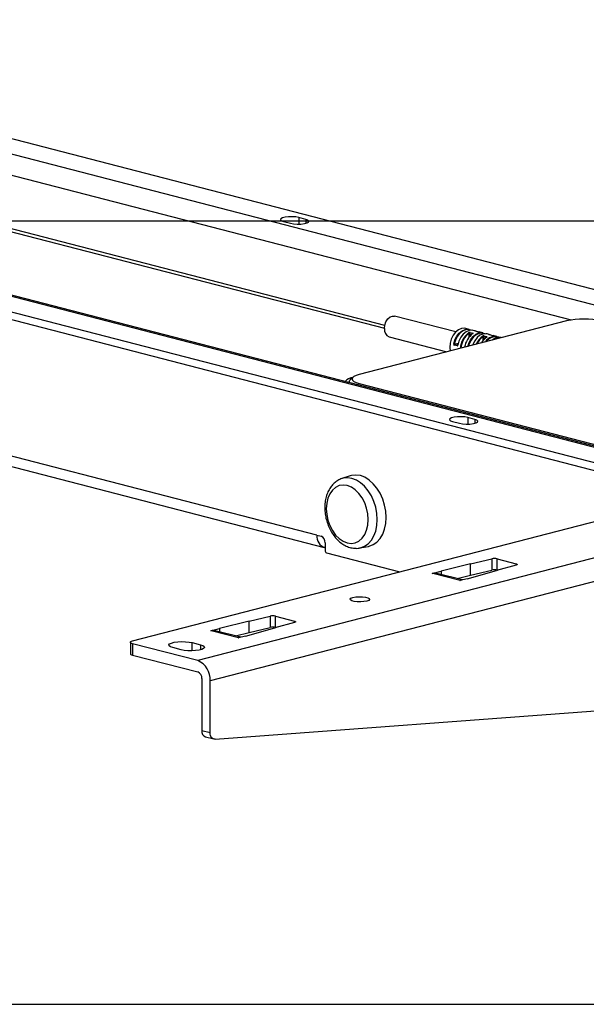
# Model space of a CAD drawing. Extents: x 0 to 5940, y 0 to 4200.
# Drawn here: x 2318 to 2463, y 2920 to 3171 of the extents above; entities that cross this region are included whole.
import ezdxf

# ---------------------------------------------------------------- set-up
doc = ezdxf.new("R2010")
doc.units = 0
doc.header["$LTSCALE"] = 20
doc.layers.get('0').update_dxf_attribs({"linetype": 'CONTINUOUS'})
doc.layers.add('DOLD_REFERENS_RAM___LINJER', color=1, linetype='CONTINUOUS')

msp = doc.modelspace()

# ---------------------------------------------------------------- linework, layer by layer
at = {"color": 7, "linetype": 'CONTINUOUS'}
for p, q in [((2568.871, 3071.629), (2187.033, 3170.455)), ((2199.054, 3171.371), (2572.406, 3074.74)), ((2117.029, 3152.337), (2498.867, 3053.51)), ((2499.869, 3053.519), (2118.032, 3152.346)), ((2486.846, 3052.595), (2113.494, 3149.226)), ((2113.494, 3147.294), (2486.846, 3050.663)), ((2286.435, 3124.962), (2411.434, 3092.61)), ((2411.517, 3093.321), (2287.85, 3125.328)), ((2385.73, 3119.852), (2387.498, 3119.395)), ((2391.387, 3120.401), (2389.619, 3120.859)), ((2394.215, 3039.793), (2118.444, 3111.168)), ((2120.27, 3108.028), (2396.041, 3036.653)), ((2457.926, 3094.465), (2405.034, 3080.776)), ((2429.673, 3091.657), (2414.067, 3095.696)), ((2433.11, 3092.317), (2432.191, 3092.555)), ((2434.878, 3091.859), (2434.136, 3092.051)), ((2435.349, 3091.692), (2434.606, 3091.884)), ((2434.61, 3091.909), (2435.265, 3091.715)), ((2435.359, 3091.691), (2434.616, 3091.883)), ((2412.689, 3090.371), (2427.398, 3086.564)), ((2433.99, 3091.246), (2433.248, 3091.438)), ((2433.303, 3091.547), (2434.045, 3091.355)), ((2435.349, 3091.692), (2435.359, 3091.691)), ((2435.903, 3091.594), (2435.635, 3091.644)), ((2436.646, 3091.402), (2435.903, 3091.594)), ((2437.526, 3090.331), (2436.783, 3090.523)), ((2436.838, 3090.632), (2437.581, 3090.44)), ((2438.414, 3090.944), (2437.671, 3091.136)), ((2438.884, 3090.777), (2438.142, 3090.969)), ((2438.145, 3090.994), (2438.8, 3090.8)), ((2438.894, 3090.776), (2438.152, 3090.968)), ((2438.884, 3090.777), (2438.894, 3090.776)), ((2439.439, 3090.679), (2439.171, 3090.729)), ((2440.181, 3090.486), (2439.439, 3090.679)), ((2441.367, 3090.18), (2441.207, 3090.221)), ((2428.121, 3087.662), (2428.196, 3086.771)), ((2429.996, 3088.104), (2429.253, 3088.297)), ((2429.287, 3088.514), (2430.257, 3088.765)), ((2429.322, 3088.39), (2430.065, 3088.198)), ((2403.419, 3080.06), (2402.745, 3079.432)), ((2402.489, 3078.947), (2402.489, 3078.723)), ((2405.034, 3078.47), (2519.515, 3048.84)), ((2434.52, 3069.341), (2432.753, 3069.798)), ((2428.863, 3068.792), (2430.631, 3068.334)), ((2402.708, 3054.908), (2400.602, 3054.21)), ((2347.193, 3012.79), (2498.938, 3052.065)), ((2516.969, 3047.398), (2363.81, 3007.757)), ((2520.151, 3042.227), (2366.992, 3002.587)), ((2394.215, 3039.793), (2395.276, 3039.519)), ((2396.337, 3037.796), (2396.337, 3035.864)), ((2405.183, 3036.509), (2407.363, 3036.92)), ((2396.69, 3035.289), (2415.406, 3030.445)), ((2433.463, 3032.433), (2425.937, 3030.608)), ((2433.463, 3032.433), (2438.855, 3033.734)), ((2433.463, 3029.535), (2433.463, 3032.433)), ((2438.855, 3033.734), (2438.855, 3030.836)), ((2445.085, 3032.122), (2440.074, 3030.731)), ((2440.244, 3033.728), (2445.06, 3032.481)), ((2440.244, 3030.83), (2440.244, 3033.728)), ((2423.68, 3030.024), (2425.937, 3030.608)), ((2423.751, 3030.006), (2423.68, 3030.024)), ((2423.824, 3030.024), (2423.751, 3030.006)), ((2430.749, 3028.231), (2423.824, 3030.024)), ((2431.34, 3028.347), (2424.861, 3030.023)), ((2425.937, 3030.608), (2425.937, 3029.745)), ((2429.996, 3028.694), (2433.463, 3029.535)), ((2432.537, 3028.656), (2440.074, 3030.731)), ((2433.463, 3029.535), (2438.855, 3030.836)), ((2440.244, 3030.83), (2440.341, 3030.805)), ((2430.681, 3028.212), (2430.749, 3028.231)), ((2430.751, 3028.194), (2430.681, 3028.212)), ((2432.537, 3028.656), (2430.751, 3028.194)), ((2376.895, 3017.792), (2382.286, 3019.093)), ((2382.286, 3019.093), (2382.286, 3016.195)), ((2383.675, 3019.087), (2388.492, 3017.84)), ((2383.675, 3016.189), (2383.675, 3019.087)), ((2376.895, 3017.792), (2369.368, 3015.967)), ((2376.895, 3014.894), (2376.895, 3017.792)), ((2388.516, 3017.481), (2383.505, 3016.09)), ((2367.112, 3015.383), (2369.368, 3015.967)), ((2367.183, 3015.365), (2367.112, 3015.383)), ((2367.256, 3015.383), (2367.183, 3015.365)), ((2374.18, 3013.59), (2367.256, 3015.383)), ((2374.772, 3013.706), (2368.293, 3015.382)), ((2369.368, 3015.967), (2369.368, 3015.104)), ((2373.427, 3014.053), (2376.895, 3014.894)), ((2375.969, 3014.015), (2374.183, 3013.553)), ((2375.969, 3014.015), (2383.505, 3016.09)), ((2376.895, 3014.894), (2382.286, 3016.195)), ((2383.675, 3016.189), (2383.772, 3016.164)), ((2346.607, 3012.424), (2346.607, 3009.526)), ((2347.193, 3012.058), (2347.193, 3009.16)), ((2363.81, 3007.757), (2347.193, 3012.058)), ((2362.395, 3012.332), (2364.517, 3011.783)), ((2374.112, 3013.571), (2374.18, 3013.59)), ((2374.183, 3013.553), (2374.112, 3013.571)), ((2347.193, 3009.16), (2363.81, 3004.859)), ((2359.567, 3010.502), (2357.446, 3011.051)), ((2364.87, 3003.136), (2364.87, 2989.853)), ((2366.992, 2989.304), (2366.992, 3002.587)), ((2368.217, 2987.707), (2524.323, 2999.358)), ((2366.992, 2989.304), (2364.87, 2989.853)), ((2365.783, 2988.283), (2367.905, 2987.734))]:
    msp.add_line(p, q, dxfattribs=at)
at = {"color": 8, "linetype": 'CONTINUOUS'}
for p, q in [((2288.856, 3138.774), (2459.117, 3094.707)), ((2389.619, 3120.859), (2389.619, 3119.188)), ((2391.387, 3120.401), (2391.387, 3119.395)), ((2434.606, 3091.884), (2434.616, 3091.883)), ((2433.106, 3090.385), (2433.106, 3091.39)), ((2433.248, 3091.438), (2433.248, 3090.55)), ((2433.99, 3091.198), (2433.99, 3091.246)), ((2436.642, 3089.47), (2436.642, 3090.475)), ((2436.783, 3090.523), (2436.783, 3089.635)), ((2437.526, 3090.283), (2437.526, 3090.331)), ((2438.142, 3090.969), (2438.152, 3090.968)), ((2430.247, 3088.629), (2429.322, 3088.39)), ((2430.065, 3088.198), (2430.106, 3088.209)), ((2405.034, 3078.47), (2404.818, 3078.12)), ((2432.753, 3069.798), (2432.753, 3068.127)), ((2434.52, 3069.341), (2434.52, 3068.334)), ((2445.06, 3032.481), (2445.06, 3032.115)), ((2388.492, 3017.84), (2388.492, 3017.474)), ((2362.395, 3010.242), (2362.395, 3012.332)), ((2364.517, 3011.783), (2364.517, 3010.502))]:
    msp.add_line(p, q, dxfattribs=at)
at = {"color": 7, "linetype": 'CONTINUOUS', "flags": 128}
for points in [[(2389.619, 3120.859), (2388.837, 3121.001), (2387.914, 3121.065), (2386.963, 3121.043), (2386.097, 3120.939), (2385.422, 3120.764), (2385.018, 3120.54), (2384.935, 3120.294), (2385.182, 3120.055), (2385.73, 3119.852)], [(2387.498, 3119.395), (2388.28, 3119.253), (2389.203, 3119.189), (2390.154, 3119.211), (2391.02, 3119.315), (2391.695, 3119.49), (2392.099, 3119.714), (2392.182, 3119.96), (2391.935, 3120.199), (2391.387, 3120.401)], [(2411.433, 3092.53), (2411.539, 3093.42), (2411.843, 3094.268), (2412.314, 3094.982), (2412.9, 3095.485), (2413.538, 3095.723), (2414.067, 3095.696)], [(2432.191, 3092.555), (2431.904, 3092.607), (2431.126, 3092.545), (2430.348, 3092.204), (2429.624, 3091.606), (2429.001, 3090.793), (2428.524, 3089.819), (2428.223, 3088.751), (2428.121, 3087.662)], [(2429.148, 3088.54), (2429.451, 3089.602), (2429.929, 3090.568), (2430.55, 3091.376), (2431.271, 3091.969), (2432.045, 3092.307), (2432.82, 3092.369), (2433.541, 3092.15), (2433.605, 3092.115)], [(2433.435, 3092.106), (2432.872, 3092.253), (2432.116, 3092.192), (2431.36, 3091.862), (2430.655, 3091.283), (2430.049, 3090.494), (2429.582, 3089.55), (2429.287, 3088.514)], [(2434.136, 3092.051), (2433.845, 3092.104), (2433.071, 3092.042), (2432.297, 3091.703), (2431.575, 3091.11), (2430.954, 3090.303), (2430.476, 3089.336), (2430.173, 3088.275)], [(2432.755, 3087.951), (2432.986, 3088.687), (2433.464, 3089.653), (2434.085, 3090.46), (2434.807, 3091.053), (2435.581, 3091.392), (2436.355, 3091.454), (2437.077, 3091.235), (2437.141, 3091.2)], [(2436.971, 3091.191), (2436.408, 3091.338), (2435.652, 3091.277), (2434.896, 3090.947), (2434.191, 3090.367), (2433.585, 3089.579), (2433.118, 3088.635), (2432.911, 3087.991)], [(2437.671, 3091.136), (2437.38, 3091.189), (2436.606, 3091.127), (2435.832, 3090.788), (2435.11, 3090.195), (2434.49, 3089.388), (2434.012, 3088.421), (2433.952, 3088.261)], [(2402.55, 3078.707), (2402.489, 3078.947), (2402.623, 3079.3), (2402.745, 3079.432)], [(2405.034, 3080.776), (2404.25, 3080.529), (2403.668, 3080.247), (2403.31, 3079.941), (2403.189, 3079.623), (2403.31, 3079.305), (2403.668, 3078.999), (2404.25, 3078.717), (2405.034, 3078.47)], [(2432.753, 3069.798), (2431.97, 3069.94), (2431.048, 3070.004), (2430.096, 3069.983), (2429.231, 3069.878), (2428.555, 3069.703), (2428.152, 3069.479), (2428.068, 3069.233), (2428.316, 3068.994), (2428.863, 3068.792)], [(2430.631, 3068.334), (2431.414, 3068.193), (2432.336, 3068.129), (2433.288, 3068.15), (2434.153, 3068.255), (2434.828, 3068.429), (2435.232, 3068.653), (2435.315, 3068.9), (2435.068, 3069.138), (2434.52, 3069.341)], [(2411.893, 3044.285), (2411.793, 3045.87), (2411.496, 3047.46), (2411.012, 3049.004), (2410.354, 3050.457), (2409.544, 3051.774), (2408.605, 3052.915), (2407.566, 3053.846), (2406.459, 3054.538), (2405.317, 3054.97), (2404.175, 3055.129), (2403.068, 3055.01), (2402.708, 3054.908)], [(2407.324, 3043.734), (2407.221, 3045.188), (2406.916, 3046.639), (2406.421, 3048.032), (2405.755, 3049.313), (2404.944, 3050.433), (2404.018, 3051.348), (2403.013, 3052.025), (2401.968, 3052.436), (2400.924, 3052.565), (2399.919, 3052.409), (2398.993, 3051.973), (2398.182, 3051.273), (2397.516, 3050.337), (2397.021, 3049.2), (2396.716, 3047.907), (2396.613, 3046.506), (2396.716, 3045.052), (2397.021, 3043.601), (2397.516, 3042.208), (2398.182, 3040.927), (2398.993, 3039.807), (2399.919, 3038.892), (2400.924, 3038.215), (2401.968, 3037.804), (2403.013, 3037.675), (2404.018, 3037.831), (2404.944, 3038.267), (2405.755, 3038.967), (2406.421, 3039.903), (2406.916, 3041.04), (2407.221, 3042.333), (2407.324, 3043.734)], [(2407.363, 3036.92), (2407.566, 3036.963), (2408.605, 3037.356), (2409.544, 3038.011), (2410.354, 3038.909), (2411.012, 3040.021), (2411.496, 3041.315), (2411.793, 3042.751), (2411.893, 3044.285)], [(2445.06, 3032.481), (2445.182, 3032.443), (2445.274, 3032.399), (2445.331, 3032.352), (2445.353, 3032.303), (2445.338, 3032.253), (2445.287, 3032.205), (2445.201, 3032.161), (2445.085, 3032.122)], [(2403.408, 3023.862), (2404.119, 3023.991), (2404.958, 3024.049), (2405.822, 3024.03), (2406.609, 3023.935), (2407.223, 3023.776), (2407.59, 3023.572), (2407.666, 3023.348), (2407.441, 3023.131), (2406.943, 3022.947), (2406.232, 3022.818), (2405.393, 3022.76), (2404.528, 3022.78), (2403.741, 3022.875), (2403.128, 3023.034), (2402.761, 3023.237), (2402.685, 3023.461), (2402.91, 3023.678), (2403.408, 3023.862)], [(2388.492, 3017.84), (2388.614, 3017.802), (2388.705, 3017.758), (2388.763, 3017.711), (2388.784, 3017.662), (2388.769, 3017.612), (2388.718, 3017.564), (2388.633, 3017.52), (2388.516, 3017.481)], [(2347.193, 3012.058), (2346.944, 3012.136), (2346.759, 3012.226), (2346.645, 3012.323), (2346.607, 3012.424), (2346.645, 3012.525), (2346.759, 3012.622), (2346.944, 3012.712), (2347.193, 3012.79)], [(2357.446, 3011.051), (2356.849, 3011.258), (2356.501, 3011.499), (2356.429, 3011.757), (2356.641, 3012.009), (2357.119, 3012.235), (2357.823, 3012.417), (2358.697, 3012.541), (2359.671, 3012.595), (2360.665, 3012.577), (2361.598, 3012.487), (2362.395, 3012.332)], [(2364.517, 3011.783), (2365.114, 3011.577), (2365.462, 3011.335), (2365.533, 3011.078), (2365.321, 3010.826), (2364.844, 3010.6), (2364.139, 3010.418), (2363.265, 3010.294), (2362.292, 3010.239), (2361.298, 3010.258), (2360.365, 3010.348), (2359.567, 3010.502)], [(2346.607, 3009.526), (2346.645, 3009.425), (2346.759, 3009.328), (2346.944, 3009.239), (2347.193, 3009.16)], [(2368.217, 2987.707), (2367.97, 2987.719), (2367.736, 2987.795), (2367.525, 2987.931), (2367.341, 2988.123), (2367.192, 2988.365), (2367.082, 2988.648), (2367.014, 2988.965), (2366.992, 2989.304)]]:
    msp.add_lwpolyline(points, dxfattribs=at)
at = {"color": 8, "linetype": 'CONTINUOUS', "flags": 128}
for points in [[(2409.641, 3043.756), (2409.542, 3045.316), (2409.25, 3046.88), (2408.774, 3048.4), (2408.127, 3049.83), (2407.329, 3051.126), (2406.405, 3052.249), (2405.383, 3053.165), (2404.293, 3053.845), (2403.169, 3054.271), (2402.046, 3054.427), (2400.956, 3054.31), (2400.642, 3054.223)], [(2405.232, 3036.518), (2405.383, 3036.552), (2406.405, 3036.938), (2407.329, 3037.583), (2408.127, 3038.466), (2408.774, 3039.561), (2409.25, 3040.834), (2409.542, 3042.247), (2409.641, 3043.756)]]:
    msp.add_lwpolyline(points, dxfattribs=at)
at = {"color": 7, "linetype": 'CONTINUOUS'}
for centre, radius, start, end in [((2462.38, 3074.504), 20.453, 77.4196, 102.5804), ((2413.448, 3092.258), 2.033, 172.29101, 248.06669), ((2436.187, 3087.168), 5.366, 126.21458, 176.96038), ((2436.268, 3087.129), 5.307, 126.57621, 176.0959), ((2437.228, 3086.914), 5.366, 126.42762, 171.18808), ((2432.965, 3091.363), 0.144, 11.1074, 68.90228), ((2433.374, 3091.442), 0.127, 124.2586, 181.71789), ((2434.117, 3091.25), 0.127, 124.2586, 181.71789), ((2434.029, 3091.19), 0.0432, 72.42292, 121.17617), ((2439.243, 3086.679), 4.741, 124.57801, 157.4458), ((2439.247, 3086.688), 4.597, 124.51761, 156.2033), ((2440.125, 3086.565), 4.534, 124.1844, 149.83778), ((2436.5, 3090.447), 0.144, 11.1074, 68.90228), ((2436.91, 3090.527), 0.127, 124.2586, 181.71789), ((2439.613, 3087.81), 2.694, 66.75686, 150.985), ((2437.652, 3090.335), 0.127, 124.2586, 181.71789), ((2439.751, 3087.661), 2.722, 73.89457, 144.85466), ((2437.564, 3090.275), 0.0432, 72.42292, 121.17617), ((2440.701, 3087.739), 2.533, 78.49095, 134.39836), ((2429.441, 3089.712), 1.208, 255.94032, 262.64891), ((2429.364, 3088.287), 0.111, 112.02473, 175.10707), ((2430.106, 3088.095), 0.111, 112.02473, 175.10707), ((2430.156, 3088.226), 0.061, 75.78548, 101.81507), ((2403.707, 3077.002), 3.024, 95.67784, 138.74781), ((2397.11, 3039.416), 2.919, 172.57913, 254.63522), ((2394.582, 3037.904), 1.758, 356.47491, 66.74499), ((2396.921, 3035.828), 0.586, 176.47491, 246.74499), ((2439.535, 3030.535), 3.271, 77.48092, 102.0014), ((2439.535, 3027.637), 3.271, 77.48092, 102.0014), ((2382.966, 3015.894), 3.271, 77.48092, 102.0014), ((2382.966, 3012.996), 3.271, 77.48092, 102.0014), ((2361.727, 3002.911), 5.274, 356.47491, 66.74499), ((2363.115, 3003.244), 1.758, 356.47491, 66.74499), ((2366.311, 2989.64), 1.456, 171.58844, 248.76925)]:
    msp.add_arc(centre, radius, start, end, dxfattribs=at)
at = {"color": 8, "linetype": 'CONTINUOUS'}
for centre, radius, start, end in [((2434.59, 3091.844), 0.0686, 25.97759, 72.92879), ((2438.125, 3090.929), 0.0686, 25.97759, 72.92879), ((2430.18, 3088.34), 0.0656, 235.90521, 264.10349)]:
    msp.add_arc(centre, radius, start, end, dxfattribs=at)
at = {"color": 7, "linetype": 'CONTINUOUS'}
for centre, major_axis, ratio, start_param, end_param in [((2423.824, 3026.16), (1.072, 3.854), 0.7067487, 0.0127639, 0.374982), ((2430.749, 3024.368), (0.94, 3.888), 0.6590662, 0.19769, 0.3516862), ((2367.256, 3011.519), (1.072, 3.854), 0.7067487, 0.0127639, 0.374982), ((2374.18, 3009.727), (0.94, 3.888), 0.6590662, 0.19769, 0.3516862)]:
    msp.add_ellipse(centre, major_axis=major_axis, ratio=ratio, start_param=start_param, end_param=end_param, dxfattribs=at)
for points, knots in [([(2434.61, 3091.909), (2434.599, 3091.91), (2434.573, 3091.913), (2434.55, 3091.912), (2434.547, 3091.906), (2434.564, 3091.896), (2434.592, 3091.888), (2434.606, 3091.884)], [0, 0, 0, 0, 0.1639996, 0.3796822, 0.5890651, 0.7950149, 1, 1, 1, 1]), ([(2434.618, 3091.883), (2434.613, 3091.884), (2434.599, 3091.887), (2434.587, 3091.891), (2434.586, 3091.892), (2434.585, 3091.892)], [0, 0, 0, 0, 0.2608185, 0.7304423, 1, 1, 1, 1]), ([(2433.303, 3091.547), (2433.293, 3091.549), (2433.267, 3091.555), (2433.211, 3091.556), (2433.141, 3091.547), (2433.071, 3091.527), (2433.035, 3091.507), (2433.017, 3091.497)], [0, 0, 0, 0, 0.1206061, 0.3310512, 0.5493199, 0.7742039, 1, 1, 1, 1]), ([(2433.248, 3091.438), (2433.243, 3091.439), (2433.229, 3091.442), (2433.202, 3091.44), (2433.167, 3091.43), (2433.132, 3091.414), (2433.115, 3091.398), (2433.106, 3091.39)], [0, 0, 0, 0, 0.1169524, 0.3222233, 0.5385867, 0.766473, 1, 1, 1, 1]), ([(2434.026, 3091.242), (2434.026, 3091.242), (2434.026, 3091.242), (2434.019, 3091.235), (2434.01, 3091.23), (2434.006, 3091.228)], [0, 0, 0, 0, 0.29586872, 0.73301919, 1, 1, 1, 1]), ([(2434.042, 3091.231), (2434.053, 3091.239), (2434.079, 3091.257), (2434.102, 3091.287), (2434.105, 3091.315), (2434.088, 3091.34), (2434.059, 3091.35), (2434.045, 3091.355)], [0, 0, 0, 0, 0.1639996, 0.3796822, 0.5890651, 0.7950149, 1, 1, 1, 1]), ([(2435.349, 3091.692), (2435.359, 3091.69), (2435.385, 3091.683), (2435.441, 3091.672), (2435.511, 3091.66), (2435.581, 3091.65), (2435.617, 3091.646), (2435.635, 3091.644)], [0, 0, 0, 0, 0.1206061, 0.3310512, 0.5493199, 0.7742039, 1, 1, 1, 1]), ([(2436.838, 3090.632), (2436.829, 3090.634), (2436.802, 3090.64), (2436.747, 3090.641), (2436.676, 3090.631), (2436.607, 3090.612), (2436.57, 3090.592), (2436.552, 3090.582)], [0, 0, 0, 0, 0.12060615, 0.33105116, 0.54931991, 0.77420388, 1, 1, 1, 1]), ([(2436.783, 3090.523), (2436.778, 3090.524), (2436.765, 3090.527), (2436.737, 3090.525), (2436.702, 3090.515), (2436.668, 3090.498), (2436.651, 3090.483), (2436.642, 3090.475)], [0, 0, 0, 0, 0.1169524, 0.32222333, 0.53858671, 0.76647297, 1, 1, 1, 1]), ([(2437.562, 3090.327), (2437.562, 3090.327), (2437.561, 3090.327), (2437.555, 3090.32), (2437.545, 3090.315), (2437.542, 3090.312)], [0, 0, 0, 0, 0.2958687, 0.7330192, 1, 1, 1, 1]), ([(2437.577, 3090.316), (2437.589, 3090.324), (2437.615, 3090.342), (2437.637, 3090.371), (2437.641, 3090.4), (2437.623, 3090.425), (2437.595, 3090.435), (2437.581, 3090.44)], [0, 0, 0, 0, 0.1639996, 0.3796822, 0.5890651, 0.7950149, 1, 1, 1, 1]), ([(2438.145, 3090.994), (2438.134, 3090.995), (2438.108, 3090.998), (2438.086, 3090.997), (2438.082, 3090.991), (2438.1, 3090.981), (2438.128, 3090.973), (2438.142, 3090.969)], [0, 0, 0, 0, 0.1639996, 0.3796822, 0.5890651, 0.7950149, 1, 1, 1, 1]), ([(2438.153, 3090.968), (2438.148, 3090.969), (2438.134, 3090.972), (2438.123, 3090.976), (2438.121, 3090.977), (2438.121, 3090.977)], [0, 0, 0, 0, 0.2608185, 0.7304423, 1, 1, 1, 1]), ([(2438.884, 3090.777), (2438.894, 3090.775), (2438.921, 3090.768), (2438.976, 3090.757), (2439.046, 3090.745), (2439.116, 3090.735), (2439.152, 3090.731), (2439.171, 3090.729)], [0, 0, 0, 0, 0.1206061, 0.3310512, 0.5493199, 0.7742039, 1, 1, 1, 1]), ([(2429.148, 3088.54), (2429.145, 3088.523), (2429.14, 3088.482), (2429.148, 3088.419), (2429.171, 3088.36), (2429.207, 3088.315), (2429.238, 3088.303), (2429.253, 3088.297)], [0, 0, 0, 0, 0.1639996, 0.3796822, 0.5890651, 0.7950149, 1, 1, 1, 1]), ([(2429.322, 3088.39), (2429.315, 3088.393), (2429.3, 3088.4), (2429.284, 3088.423), (2429.276, 3088.453), (2429.278, 3088.485), (2429.284, 3088.505), (2429.287, 3088.514)], [0, 0, 0, 0, 0.1989589, 0.4009092, 0.6099845, 0.8300074, 1, 1, 1, 1]), ([(2429.996, 3088.104), (2430.005, 3088.103), (2430.03, 3088.098), (2430.074, 3088.111), (2430.118, 3088.148), (2430.155, 3088.205), (2430.167, 3088.252), (2430.173, 3088.275)], [0, 0, 0, 0, 0.12060615, 0.33105116, 0.54931991, 0.77420388, 1, 1, 1, 1]), ([(2430.142, 3088.286), (2430.141, 3088.28), (2430.138, 3088.262), (2430.127, 3088.236), (2430.112, 3088.212), (2430.097, 3088.2), (2430.094, 3088.199), (2430.092, 3088.198)], [0, 0, 0, 0, 0.11028982, 0.34394128, 0.5509139, 0.7695846, 1, 1, 1, 1]), ([(2400.654, 3054.221), (2400.637, 3054.217), (2400.247, 3054.136), (2399.547, 3053.753), (2398.607, 3053.079), (2397.807, 3052.182), (2397.15, 3051.115), (2396.654, 3049.887), (2396.335, 3048.529), (2396.203, 3047.079), (2396.263, 3045.581), (2396.512, 3044.077), (2396.943, 3042.608), (2397.547, 3041.213), (2398.31, 3039.928), (2399.219, 3038.79), (2400.256, 3037.833), (2401.395, 3037.095), (2402.602, 3036.6), (2403.825, 3036.4), (2404.721, 3036.389), (2405.17, 3036.519), (2405.239, 3036.539)], [0, 0, 0, 0, 0.0023602, 0.0536886, 0.1048359, 0.156614, 0.209587, 0.2638538, 0.3191034, 0.3748792, 0.4308038, 0.4867538, 0.5427619, 0.5989102, 0.6552795, 0.711951, 0.7689132, 0.8258335, 0.8821126, 0.9370556, 0.9903233, 1, 1, 1, 1])]:
    msp.add_open_spline(points, degree=3, knots=knots, dxfattribs=at)
at = {"color": 8, "linetype": 'CONTINUOUS'}
for points, knots in [([(2433.99, 3091.246), (2433.997, 3091.244), (2434.009, 3091.24), (2434.012, 3091.232), (2434.013, 3091.23)], [0, 0, 0, 0, 0.6806721, 1, 1, 1, 1]), ([(2437.526, 3090.331), (2437.533, 3090.329), (2437.543, 3090.325), (2437.547, 3090.318), (2437.548, 3090.316)], [0, 0, 0, 0, 0.7338715, 1, 1, 1, 1]), ([(2430.065, 3088.198), (2430.069, 3088.197), (2430.078, 3088.195), (2430.087, 3088.198), (2430.091, 3088.2)], [0, 0, 0, 0, 0.5411178, 1, 1, 1, 1])]:
    msp.add_open_spline(points, degree=3, knots=knots, dxfattribs=at)
at = {"layer": 'DOLD_REFERENS_RAM___LINJER'}
for p, q in [((1080, 3120), (4860, 3120)), ((1280, 2920), (4660, 2920))]:
    msp.add_line(p, q, dxfattribs=at)

doc.saveas('drawing.dxf')
